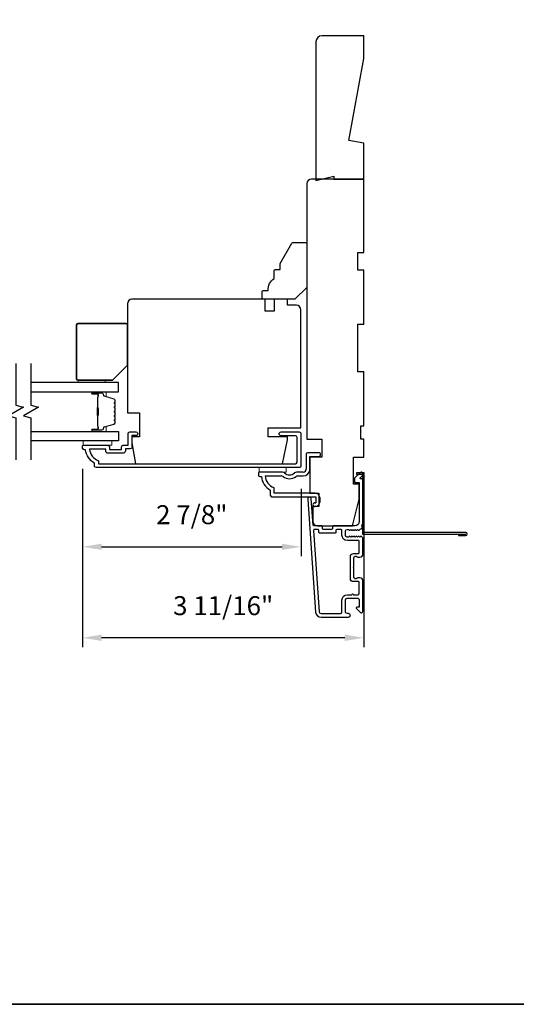
# Model space of a CAD drawing. Extents: x 3250 to 3483, y 1136 to 1243.
# Drawn here: x 3348 to 3355, y 1192 to 1205 of the extents above; entities that cross this region are included whole.
import ezdxf

# ---------------------------------------------------------------- set-up
doc = ezdxf.new("R2010")
doc.units = 0
doc.header["$LTSCALE"] = 250
doc.header["$MEASUREMENT"] = 0
doc.header["$PDMODE"] = 3
doc.header["$PDSIZE"] = -2
doc.layers.get('DEFPOINTS').update_dxf_attribs({"color": 2, "linetype": 'CONTINUOUS'})
for name, color, linetype, lineweight in [('2', 2, 'CONTINUOUS', 25), ('6', 6, 'CONTINUOUS', 5), ('8', 7, 'CONTINUOUS', 35), ('Butal', 9, 'CONTINUOUS', 15), ('Spacer Bar', 1, 'CONTINUOUS', 9), ('Vinyl', 6, 'CONTINUOUS', 15), ('Visible (ANSI)', 7, 'CONTINUOUS', 25)]:
    doc.layers.add(name, color=color, linetype=linetype, lineweight=lineweight)
for name, color, linetype in [('3', 3, 'CONTINUOUS'), ('44a06$1$3', 3, 'CONTINUOUS'), ('7', 7, 'CONTINUOUS'), ('Glass', 6, 'CONTINUOUS')]:
    doc.layers.add(name, color=color, linetype=linetype)
doc.styles.add('ROMANS', font='romans')
doc.dimstyles.new('LWDEC$0', dxfattribs={"dimscale": 0.125, "dimtxt": 2.5, "dimasz": 1, "dimexe": 1.25, "dimexo": 3, "dimgap": 2, "dimtad": 1, "dimtoh": 1, "dimdec": 4, "dimzin": 11, "dimdsep": 46, "dimlunit": 5, "dimtxsty": 'ROMANS', "dimcen": 0, "dimdle": 1.5, "dimazin": 0, "dimtfac": 1, "dimtdec": 4, "dimtix": 1, "dimtmove": 0, "dimatfit": 3, "dimfxl": 0, "dimfrac": 2, "dimtzin": 0, "dimarcsym": 0})

# ---------------------------------------------------------------- blocks, each defined once
blk = doc.blocks.new('*D221')
at = {"layer": '2', "color": 0, "linetype": 'ByBlock', "lineweight": -2}
for p, q in [((3349.057, 1198.757), (3349.057, 1196.406)), ((3352.757, 1198.609), (3352.757, 1196.406)), ((3352.507, 1196.531), (3349.307, 1196.531))]:
    blk.add_line(p, q, dxfattribs=at)
at = {"layer": '2', "color": 0, "linetype": 'Continuous'}
for points in [[(3349.307, 1196.573), (3349.307, 1196.49), (3349.057, 1196.531)], [(3352.507, 1196.573), (3352.507, 1196.49), (3352.757, 1196.531)]]:
    blk.add_solid(points, dxfattribs=at)
at = {"layer": 'DEFPOINTS', "color": 0, "linetype": 'Continuous'}
for p in [(3349.057, 1199.057), (3352.757, 1198.909), (3349.057, 1196.531)]:
    blk.add_point(p, dxfattribs=at)
at = {"layer": '2', "color": 0, "linetype": 'Continuous', "insert": (3350.907, 1196.922), "char_height": 0.25, "attachment_point": 5, "style": 'ROMANS'}
blk.add_mtext('3 11/16"', dxfattribs=at)
blk = doc.blocks.new('*D222')
at = {"layer": '2', "color": 0, "linetype": 'ByBlock', "lineweight": -2}
for p, q in [((3349.057, 1198.757), (3349.057, 1197.604)), ((3351.931, 1198.492), (3351.931, 1197.604)), ((3349.307, 1197.729), (3351.681, 1197.729))]:
    blk.add_line(p, q, dxfattribs=at)
at = {"layer": '2', "color": 0, "linetype": 'Continuous'}
for points in [[(3349.307, 1197.771), (3349.307, 1197.688), (3349.057, 1197.729)], [(3351.681, 1197.771), (3351.681, 1197.688), (3351.931, 1197.729)]]:
    blk.add_solid(points, dxfattribs=at)
at = {"layer": 'DEFPOINTS', "color": 0, "linetype": 'Continuous'}
for p in [(3349.057, 1199.057), (3351.931, 1198.792), (3351.931, 1197.729)]:
    blk.add_point(p, dxfattribs=at)
at = {"layer": '2', "color": 0, "linetype": 'Continuous', "insert": (3350.494, 1198.12), "char_height": 0.25, "attachment_point": 5, "style": 'ROMANS'}
blk.add_mtext('2 7/8"', dxfattribs=at)

msp = doc.modelspace()

# ---------------------------------------------------------------- linework, layer by layer
at = {"layer": '3'}
for p, q in [((3351.9996, 1198.94864), (3351.9996, 1198.75179)), ((3352.16496, 1198.96833), (3352.01929, 1198.96833)), ((3352.04882, 1198.91912), (3352.16496, 1198.91912)), ((3352.04882, 1198.75179), (3352.04882, 1198.91912)), ((3351.36968, 1198.70258), (3351.36968, 1198.67305)), ((3351.68839, 1198.71242), (3351.37953, 1198.71242)), ((3351.96023, 1198.71242), (3351.87172, 1198.71242)), ((3352.76141, 1198.70455), (3352.66299, 1198.70455)), ((3352.66299, 1198.70455), (3352.66299, 1198.68486)), ((3352.66299, 1198.68486), (3352.74173, 1198.68486)), ((3352.74173, 1198.68486), (3352.74173, 1197.89746)), ((3352.76141, 1197.91715), (3352.76141, 1198.70455)), ((3351.38937, 1198.65337), (3351.40905, 1198.65337)), ((3351.45748, 1198.66321), (3351.67014, 1198.66321)), ((3351.88997, 1198.66321), (3351.96023, 1198.66321)), ((3351.52716, 1198.4762), (3351.52716, 1198.40927)), ((3351.57638, 1198.43683), (3351.57638, 1198.50723)), ((3352.11771, 1198.43683), (3351.57638, 1198.43683)), ((3351.54882, 1198.38762), (3352.12756, 1198.38762)), ((3352.11259, 1198.30888), (3352.12756, 1198.30888)), ((3352.12756, 1198.38762), (3352.12756, 1198.30888)), ((3352.17677, 1198.37777), (3352.17677, 1198.31872)), ((3352.11771, 1198.25966), (3352.11259, 1198.25966))]:
    msp.add_line(p, q, dxfattribs=at)
for points in [[(3349.39331, 1198.96045, -0.41421356), (3349.36181, 1198.99195), (3349.36181, 1199.01557), (3349.14667, 1199.01557, 0.28202039), (3349.26535, 1198.86292), (3349.26535, 1198.82266), (3351.85905, 1198.82266, 0.41421356), (3351.87952, 1198.84313), (3351.87952, 1199.1703, 0.41421356), (3351.85905, 1199.19077), (3351.66889, 1199.19077, -1), (3351.66889, 1199.24195), (3351.90511, 1199.24195, -0.41421356), (3351.9307, 1199.21636), (3351.9307, 1198.79195, -0.41421356), (3351.91023, 1198.77148), (3349.23386, 1198.77148, -0.41421356), (3349.21417, 1198.79116), (3349.21417, 1198.83053, -0.23812491), (3349.09606, 1199.0077), (3349.07638, 1199.0077, -0.41421356), (3349.05669, 1199.02738), (3349.05669, 1199.05691, -0.41421356), (3349.06653, 1199.06675), (3349.38543, 1199.06675, -0.41421356), (3349.41102, 1199.04116), (3349.41102, 1199.0136, 0.41421356), (3349.41496, 1199.00967), (3349.56653, 1199.00967, 0.41421356), (3349.57047, 1199.0136), (3349.57047, 1199.04215, -0.46837495), (3349.6, 1199.06675), (3349.65708, 1199.06675), (3349.65708, 1199.22226, -0.41421356), (3349.67677, 1199.24195), (3349.75551, 1199.24195, -1.2), (3349.75551, 1199.19274), (3349.7063, 1199.19274), (3349.7063, 1199.04116, -0.41421356), (3349.68267, 1199.01754), (3349.61968, 1199.01754), (3349.61968, 1198.99195, -0.41421356), (3349.58819, 1198.96045)], [(3352.74134, 1197.99326, -0.42150627), (3352.7341, 1198.01461, 0.11823203), (3352.74566, 1198.06282), (3352.74566, 1198.59903, 0.42423613), (3352.72001, 1198.62382, -0.68057977), (3352.71272, 1198.64061), (3352.74278, 1198.67067, 0.19891237), (3352.74566, 1198.67763), (3352.74566, 1198.69271, 0.66817864), (3352.71206, 1198.70663), (3352.63634, 1198.63091, 0.19891237), (3352.63346, 1198.62395), (3352.63346, 1198.58444, 0.41421356), (3352.6433, 1198.5746), (3352.69842, 1198.5746), (3352.69842, 1198.06282, -0.41421356), (3352.63937, 1198.00377), (3352.35393, 1198.00377, 0.41421356), (3352.34409, 1197.99392), (3352.34409, 1197.96636, -0.41421356), (3352.33425, 1197.95652), (3352.22327, 1197.95652, -0.41421356), (3352.21343, 1197.96636), (3352.21343, 1197.99392, 0.41421356), (3352.20359, 1198.00377), (3352.10097, 1198.00377, -0.39391048), (3352.09115, 1198.01292), (3352.0669, 1198.3598, 1), (3352.01977, 1198.35651), (3352.12379, 1196.8689, 0.39391048), (3352.19448, 1196.80298), (3352.55669, 1196.80298, 1), (3352.55669, 1196.85022), (3352.537, 1196.85022, -0.41421356), (3352.51732, 1196.86991), (3352.51732, 1197.03133, -0.41421356), (3352.537, 1197.05101), (3352.67874, 1197.05101, -0.41421356), (3352.69842, 1197.03133), (3352.69842, 1196.94274, -0.41421356), (3352.68858, 1196.9329), (3352.66678, 1196.9329, 0.66817864), (3352.65982, 1196.9161), (3352.71206, 1196.86386, 0.66817864), (3352.74566, 1196.87778), (3352.74566, 1197.27936, 0.41421356), (3352.70629, 1197.31873), (3352.67824, 1197.31873, 0.23993165), (3352.67028, 1197.31467, -0.72633003), (3352.62755, 1197.32857), (3352.62755, 1197.44668), (3352.61771, 1197.45652), (3352.62755, 1197.46636), (3352.62755, 1197.58447, -0.72633003), (3352.67028, 1197.59837, 0.23993165), (3352.67824, 1197.59432), (3352.70629, 1197.59432, 0.41421356), (3352.74566, 1197.63369), (3352.74566, 1197.83839, 0.21342177), (3352.7391, 1197.85306), (3352.72527, 1197.86543, 0.38196601), (3352.71214, 1197.86543), (3352.70394, 1197.8581), (3352.69574, 1197.86543, 0.38196602), (3352.68262, 1197.86543), (3352.67441, 1197.8581), (3352.66621, 1197.86543, 0.38196602), (3352.65309, 1197.86543), (3352.64489, 1197.8581), (3352.63668, 1197.86543, 0.38196602), (3352.62356, 1197.86543), (3352.61536, 1197.8581), (3352.60716, 1197.86543, 0.38196602), (3352.59403, 1197.86543), (3352.58583, 1197.8581), (3352.57763, 1197.86543, 0.38196602), (3352.56451, 1197.86543), (3352.5563, 1197.8581), (3352.537, 1197.8581, -0.41421356), (3352.51732, 1197.87778), (3352.51732, 1197.93684, -0.41421356), (3352.537, 1197.95652), (3352.5563, 1197.95652), (3352.56451, 1197.94919, 0.38196602), (3352.57763, 1197.94919), (3352.58583, 1197.95652), (3352.59403, 1197.94919, 0.38196602), (3352.60716, 1197.94919), (3352.61536, 1197.95652), (3352.62356, 1197.94919, 0.38196602), (3352.63668, 1197.94919), (3352.64489, 1197.95652), (3352.65309, 1197.94919, 0.38196602), (3352.66621, 1197.94919), (3352.67441, 1197.95652), (3352.68262, 1197.94919, 0.38196602), (3352.69574, 1197.94919), (3352.71046, 1197.96235, -0.30267486), (3352.72775, 1197.96482)], [(3352.47007, 1197.02739, -0.41421356), (3352.54094, 1197.09826), (3352.6, 1197.09826, -1), (3352.61968, 1197.09826), (3352.67874, 1197.09826, 0.41421356), (3352.69842, 1197.11794), (3352.69842, 1197.26164, 0.41421356), (3352.68858, 1197.27148), (3352.61968, 1197.27148, -0.41421356), (3352.58031, 1197.31085), (3352.58031, 1197.60219, -0.41421356), (3352.61968, 1197.64156), (3352.68858, 1197.64156, 0.41421356), (3352.69842, 1197.6514), (3352.69842, 1197.80101, 0.41421356), (3352.68858, 1197.81085), (3352.54094, 1197.81085, -0.41421356), (3352.47007, 1197.88172), (3352.47007, 1197.94668, 0.41421356), (3352.46023, 1197.95652), (3352.40118, 1197.95652, 0.41421356), (3352.39133, 1197.94668), (3352.39133, 1197.91912, -0.41421356), (3352.38149, 1197.90928), (3352.17603, 1197.90928, -0.41421356), (3352.16618, 1197.91912), (3352.16618, 1197.94668, 0.41421356), (3352.15634, 1197.95652), (3352.10565, 1197.95652, 0.43481237), (3352.09583, 1197.94599), (3352.17092, 1196.8722, 0.39391048), (3352.19448, 1196.85022), (3352.45039, 1196.85022, 0.41421356), (3352.47007, 1196.86991)]]:
    msp.add_lwpolyline(points, format="xyb", close=True, dxfattribs=at)
for centre, radius, start, end in [((3352.01929, 1198.94864), 0.01969, 90, 180), ((3352.16496, 1198.94372), 0.02461, 270, 90), ((3351.37953, 1198.70258), 0.00984, 90, 180), ((3351.38937, 1198.67305), 0.01969, 180, 270), ((3351.68839, 1198.67305), 0.03937, 45.614439, 90), ((3351.78006, 1198.76671), 0.09168, 225.614439, 314.385561), ((3351.87172, 1198.67305), 0.03937, 90, 134.385561), ((3351.96023, 1198.75179), 0.08858, 270, 0), ((3351.96023, 1198.75179), 0.03937, 270, 0), ((3351.64356, 1198.68175), 0.23622, 186.901854, 240.478281), ((3351.64356, 1198.68175), 0.187, 185.690949, 248.945732), ((3351.67014, 1198.62384), 0.03937, 52.426311, 90), ((3351.78006, 1198.76671), 0.14089, 232.426311, 307.573689), ((3351.88997, 1198.62384), 0.03937, 90, 127.573689), ((3351.54882, 1198.40927), 0.02165, 180, 270), ((3352.11771, 1198.37777), 0.05906, 0, 90), ((3352.11259, 1198.28427), 0.02461, 90, 270), ((3352.11771, 1198.31872), 0.05906, 270, 0)]:
    msp.add_arc(centre, radius, start, end, dxfattribs=at)
at = {"layer": '44a06$1$3'}
msp.add_lwpolyline([(3354.00158, 1197.89746), (3354.00158, 1197.87777), (3354.10197, 1197.87777, 0.9), (3354.10197, 1197.91714), (3352.76142, 1197.91714), (3352.76142, 1198.70455), (3352.66299, 1198.70455), (3352.66299, 1198.68486), (3352.74173, 1198.68486), (3352.74173, 1197.89746), (3354.09853, 1197.89746)], format="xyb", dxfattribs=at)
at = {"layer": '6'}
for points in [[(3349.44055, 1199.12581), (3349.06654, 1199.12581), (3349.06654, 1199.06675), (3349.44055, 1199.06675)], [(3351.73386, 1198.77148), (3351.73386, 1198.71242), (3351.37953, 1198.71242), (3351.37953, 1198.77148)]]:
    msp.add_lwpolyline(points, close=True, dxfattribs=at)
at = {"layer": '7'}
for points in [[(3352.56062, 1203.07871), (3352.75747, 1204.1567), (3352.75747, 1204.45728), (3352.20629, 1204.45728, 0.41421356), (3352.12755, 1204.37854), (3352.12755, 1202.55101), (3352.36377, 1202.61006), (3352.36377, 1202.57069), (3352.75747, 1202.57069), (3352.75747, 1203.044)], [(3351.43858, 1201.10612), (3351.49764, 1201.10612, -0.23606798), (3351.57638, 1201.2636), (3351.57638, 1201.36202, -0.41421356), (3351.59606, 1201.38171), (3351.65512, 1201.38171), (3351.65512, 1201.46045), (3351.80854, 1201.7262, -0.26794919), (3351.82559, 1201.73604), (3351.98976, 1201.73604, -0.41421356), (3352.00945, 1201.71635), (3352.00945, 1201.14549), (3351.85197, 1200.98801), (3351.43858, 1200.98801, -0.41421356), (3351.4189, 1201.00769), (3351.4189, 1201.08643, -0.41421356)], [(3349.75479, 1198.82266), (3351.68703, 1198.82266), (3351.75354, 1199.13565), (3351.75354, 1199.17699), (3351.49763, 1199.17699), (3351.49763, 1199.2951), (3351.9307, 1199.2951), (3351.9307, 1200.85021, 0.41421356), (3351.87165, 1200.90927), (3351.75205, 1200.90927), (3351.75205, 1200.98801), (3351.57637, 1200.98801), (3351.57637, 1200.83053), (3351.45826, 1200.83053), (3351.45826, 1200.98801), (3349.7063, 1200.98801, 0.41421356), (3349.64724, 1200.92895), (3349.64724, 1199.49195), (3349.80472, 1199.49195), (3349.80472, 1199.17699), (3349.7063, 1199.17699), (3349.7063, 1199.09825)]]:
    msp.add_lwpolyline(points, format="xyb", close=True, dxfattribs=at)
at = {"layer": '7', "flags": 128}
for points in [[(3348.18009, 1200.14344), (3348.18009, 1199.59282), (3348.27852, 1199.56645), (3348.08167, 1199.45279), (3348.18009, 1199.42642), (3348.18009, 1198.87581)], [(3348.37694, 1200.14344), (3348.37694, 1199.59282), (3348.47537, 1199.56645), (3348.27852, 1199.45279), (3348.37694, 1199.42642), (3348.37694, 1198.87581)]]:
    msp.add_lwpolyline(points, dxfattribs=at)
at = {"layer": '8', "linetype": 'Continuous'}
msp.add_lwpolyline([(3325.21633, 1243.10465), (3361.29892, 1243.10465), (3361.29892, 1191.70554), (3325.21633, 1191.70554)], close=True, dxfattribs=at)
at = {"layer": '8'}
msp.add_lwpolyline([(3349.64724, 1200.11981), (3349.64724, 1200.65131, 0.41421356), (3349.62756, 1200.67099), (3348.99764, 1200.67099, 0.41421356), (3348.97795, 1200.65131), (3348.97795, 1199.94265, 0.41421356), (3348.99764, 1199.92296), (3349.45039, 1199.92296)], format="xyb", close=True, dxfattribs=at)
at = {"layer": 'Butal'}
for points in [[(3349.19151, 1199.77139), (3349.35602, 1199.77139, -0.41421356), (3349.36586, 1199.76155), (3349.36586, 1199.70939), (3349.34183, 1199.71673, -0.32975055), (3349.33137, 1199.73088), (3349.33137, 1199.73556, 0.41421356), (3349.31129, 1199.75564), (3349.18167, 1199.75564), (3349.18167, 1199.76155, -0.41421356)], [(3349.19151, 1199.24785), (3349.35602, 1199.24785, 0.41421356), (3349.36586, 1199.2577), (3349.36586, 1199.30986), (3349.34183, 1199.30251, 0.32975055), (3349.33137, 1199.28837), (3349.33137, 1199.28368, -0.41421356), (3349.31129, 1199.2636), (3349.18167, 1199.2636), (3349.18167, 1199.2577, 0.41421356)]]:
    msp.add_lwpolyline(points, format="xyb", close=True, dxfattribs=at)
at = {"layer": 'Glass', "color": 1}
for points in [[(3348.37694, 1199.77139), (3349.5285, 1199.77139), (3349.5285, 1199.89344), (3348.37694, 1199.89344)], [(3348.37694, 1199.24785), (3349.5285, 1199.24785), (3349.5285, 1199.12581), (3348.37694, 1199.12581)]]:
    msp.add_lwpolyline(points, dxfattribs=at)
at = {"layer": 'Spacer Bar'}
for points in [[(3349.48397, 1199.4631, -0.2262769), (3349.48212, 1199.45922), (3349.47877, 1199.45651, 0.47697553), (3349.47877, 1199.44874), (3349.48212, 1199.44602, -0.2262769), (3349.48397, 1199.44214), (3349.48397, 1199.4061, -0.2262769), (3349.48212, 1199.40222), (3349.47877, 1199.39951, 0.47697553), (3349.47877, 1199.39174), (3349.48212, 1199.38902, -0.2262769), (3349.48397, 1199.38514), (3349.48397, 1199.36055, -0.32975055), (3349.47004, 1199.34173), (3349.34172, 1199.30249, 0.32975055), (3349.33097, 1199.28797), (3349.33097, 1199.28329, -0.41421356), (3349.31129, 1199.2636), (3349.18167, 1199.2636, -1), (3349.18167, 1199.2786), (3349.25505, 1199.2786, 0.41421356), (3349.26095, 1199.28451), (3349.26095, 1199.30466), (3349.26545, 1199.30466), (3349.26545, 1199.28591, -0.41421356), (3349.25364, 1199.2741), (3349.18167, 1199.2741, 1), (3349.18167, 1199.2681), (3349.31129, 1199.2681, 0.41421356), (3349.32647, 1199.28329), (3349.32647, 1199.28797, -0.32975055), (3349.3404, 1199.3068), (3349.46873, 1199.34603, 0.32975055), (3349.47947, 1199.36055), (3349.47947, 1199.38514, 0.2262769), (3349.47929, 1199.38553), (3349.47594, 1199.38824, -0.47697553), (3349.47594, 1199.403), (3349.47929, 1199.40572, 0.2262769), (3349.47947, 1199.4061), (3349.47947, 1199.44214, 0.2262769), (3349.47929, 1199.44253), (3349.47594, 1199.44524, -0.47697553), (3349.47594, 1199.46), (3349.47929, 1199.46272, 0.2262769), (3349.47947, 1199.4631), (3349.47947, 1199.49908, 0.25663287), (3349.47929, 1199.49953), (3349.47594, 1199.50224, -0.47697553), (3349.47594, 1199.517), (3349.47929, 1199.51972, 0.2262769), (3349.47947, 1199.5201), (3349.47947, 1199.55608, 0.25663287), (3349.47929, 1199.55653), (3349.47594, 1199.55924, -0.47697553), (3349.47594, 1199.574), (3349.47929, 1199.57672, 0.2262769), (3349.47947, 1199.5771), (3349.47947, 1199.61308, 0.25663287), (3349.47929, 1199.61353), (3349.47594, 1199.61624, -0.47697553), (3349.47594, 1199.631), (3349.47929, 1199.63371, 0.2262769), (3349.47947, 1199.6341), (3349.47947, 1199.65869, 0.32975055), (3349.46873, 1199.67321), (3349.3404, 1199.71245, -0.32975055), (3349.32647, 1199.73127), (3349.32647, 1199.73596, 0.41421356), (3349.31129, 1199.75114), (3349.18167, 1199.75114, 1), (3349.18167, 1199.74514), (3349.25364, 1199.74514, -0.41421356), (3349.26545, 1199.73333), (3349.26545, 1199.71458), (3349.26095, 1199.71458), (3349.26095, 1199.73474, 0.41421356), (3349.25505, 1199.74064), (3349.18167, 1199.74064, -1), (3349.18167, 1199.75564), (3349.31129, 1199.75564, -0.41421356), (3349.33097, 1199.73596), (3349.33097, 1199.73127, 0.32975055), (3349.34172, 1199.71675), (3349.47004, 1199.67752, -0.32975055), (3349.48397, 1199.65869), (3349.48397, 1199.6341, -0.2262769), (3349.48212, 1199.63022), (3349.47877, 1199.62751, 0.47697553), (3349.47877, 1199.61973), (3349.48212, 1199.61702, -0.2262769), (3349.48397, 1199.61314), (3349.48397, 1199.5771, -0.2262769), (3349.48212, 1199.57322), (3349.47877, 1199.57051, 0.47697553), (3349.47877, 1199.56274), (3349.48212, 1199.56002, -0.2262769), (3349.48397, 1199.55614), (3349.48397, 1199.5201, -0.2262769), (3349.48212, 1199.51622), (3349.47877, 1199.51351, 0.47697553), (3349.47877, 1199.50574), (3349.48212, 1199.50302, -0.2262769), (3349.48397, 1199.49914)], [(3349.25895, 1199.28721), (3349.25895, 1199.31207, 0.22906983), (3349.25603, 1199.3184, -0.22448136), (3349.25347, 1199.32381), (3349.25347, 1199.45297, -0.28963953), (3349.25747, 1199.45929, 0.27273596), (3349.26345, 1199.46813), (3349.26345, 1199.55112, 0.27273609), (3349.25747, 1199.55995, -0.28963953), (3349.25347, 1199.56627), (3349.25347, 1199.69544, -0.22448136), (3349.25603, 1199.70085, 0.22906983), (3349.25895, 1199.70717), (3349.25895, 1199.73203), (3349.26095, 1199.73203), (3349.26095, 1199.70718, -0.22858496), (3349.2573, 1199.6993, 0.22448136), (3349.25547, 1199.69544), (3349.25547, 1199.56627, 0.28963953), (3349.25833, 1199.56176, -0.27414127), (3349.26545, 1199.55118), (3349.26545, 1199.46807, -0.27414127), (3349.25833, 1199.45749, 0.28963953), (3349.25547, 1199.45297), (3349.25547, 1199.32381, 0.22448136), (3349.2573, 1199.31994, -0.22858496), (3349.26095, 1199.31206), (3349.26095, 1199.28721)]]:
    msp.add_lwpolyline(points, format="xyb", close=True, dxfattribs=at)
msp.add_lwpolyline([(3349.25547, 1199.45301, 0.00188508), (3349.25547, 1199.45297), (3349.25547, 1199.32381, 0.22448136), (3349.2573, 1199.31994, -0.22858496), (3349.26095, 1199.31206), (3349.26095, 1199.28721), (3349.25895, 1199.28721), (3349.25895, 1199.31207, 0.22906983), (3349.25603, 1199.3184, -0.22448136), (3349.25347, 1199.32381), (3349.25347, 1199.45297, 0.21424516), (3349.25282, 1199.45442, -0.21424516), (3349.25047, 1199.45965), (3349.25047, 1199.55959, -0.21424516), (3349.25282, 1199.56482, 0.21424516), (3349.25347, 1199.56627), (3349.25347, 1199.69544, -0.22448136), (3349.25603, 1199.70085, 0.22906983), (3349.25895, 1199.70717), (3349.25895, 1199.73203), (3349.26095, 1199.73203), (3349.26095, 1199.70718, -0.22858496), (3349.2573, 1199.6993, 0.22448136), (3349.25547, 1199.69544), (3349.25547, 1199.56627, -0.21424516), (3349.25415, 1199.56333, 0.21424516), (3349.25247, 1199.55959), (3349.25247, 1199.45965, 0.21424516), (3349.25415, 1199.45591, -0.21424516), (3349.25547, 1199.45297)], format="xyb", dxfattribs=at)
at = {"layer": 'Vinyl'}
msp.add_lwpolyline([(3348.99778, 1199.89344), (3348.99778, 1199.92296), (3349.35211, 1199.92296), (3349.35211, 1199.89344)], close=True, dxfattribs=at)
at = {"layer": 'Visible (ANSI)'}
msp.add_lwpolyline([(3352.0685, 1202.57069, 0.41421356), (3352.00944, 1202.51164), (3352.00944, 1199.1455), (3352.20629, 1199.1455), (3352.20629, 1198.90928), (3352.04881, 1198.90928), (3352.04881, 1198.43684), (3352.16692, 1198.43684), (3352.16692, 1198.25968), (3352.08818, 1198.25968), (3352.08818, 1198.06283, 0.41421356), (3352.14724, 1198.00377), (3352.60984, 1198.00377), (3352.69842, 1198.3581), (3352.69842, 1198.55495), (3352.61968, 1198.55495), (3352.61968, 1198.90928), (3352.75747, 1198.90928), (3352.75747, 1199.1455), (3352.7181, 1199.1455), (3352.7181, 1199.32267), (3352.75747, 1199.32267), (3352.75747, 1200.03133), (3352.67873, 1200.03133), (3352.67873, 1200.66125), (3352.75747, 1200.66125), (3352.75747, 1201.36991), (3352.67873, 1201.36991), (3352.67873, 1201.60613), (3352.75747, 1201.60613), (3352.75747, 1202.57069)], format="xyb", close=True, dxfattribs=at)

# ---------------------------------------------------------------- dimensions: what is measured, and where the dimension line sits
at = {"layer": '2', "linetype": 'Continuous'}
for base, p1, p2, picture, middle in [((3349.05669, 1196.53122), (3352.75747, 1198.90927), (3349.05669, 1199.05691), '*D221', (3350.90708, 1196.92169)), ((3351.9307, 1197.72928), (3349.05669, 1199.05691), (3351.9307, 1198.79195), '*D222', (3350.4937, 1198.11976))]:
    dim = msp.add_linear_dim(base=base, p1=p1, p2=p2, angle=180, dimstyle='LWDEC$0', override={"dimscale": 0.1, "dimasz": 2.5, "dimpost": '"', "dimarcsym": 1}, dxfattribs=at)
    dim.commit()
    dim.dimension.update_dxf_attribs({"geometry": picture, "text_midpoint": middle})

doc.saveas('drawing.dxf')
